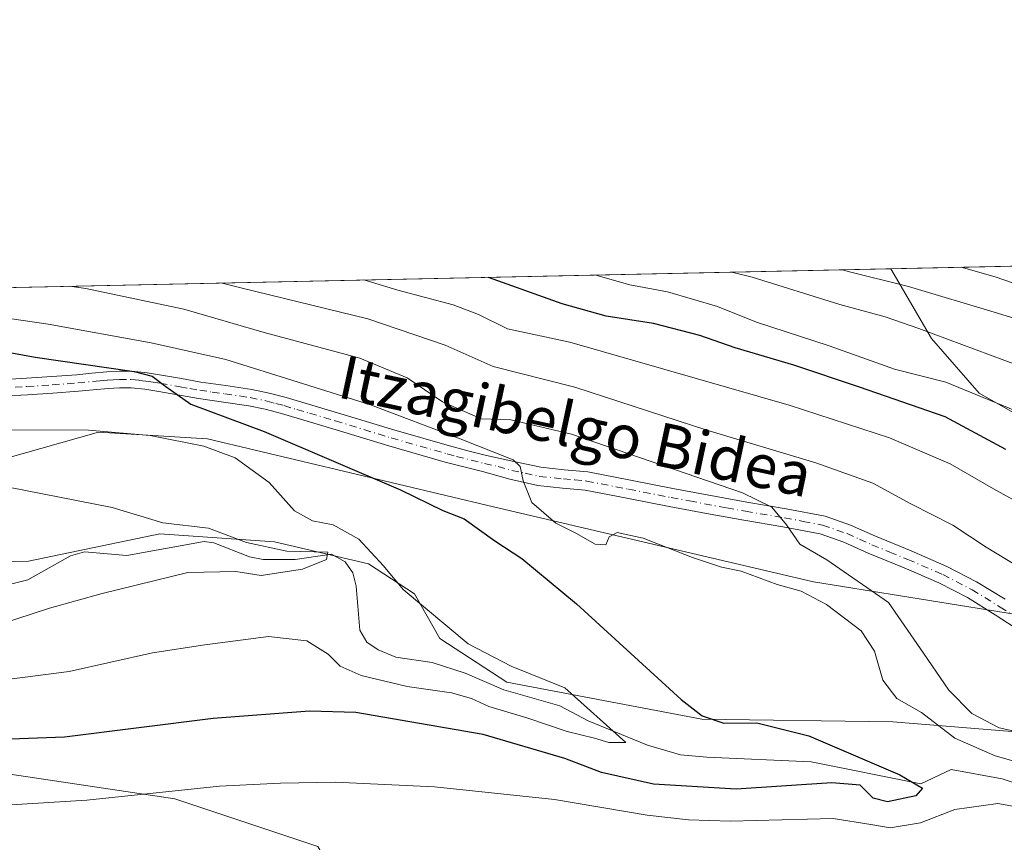
# Model space of a CAD drawing. Units: metres. Extents: x 644485 to 647935, y 4753086 to 4755472.
# Drawn here: x 645585 to 645765, y 4755321 to 4755472 of the extents above; entities that cross this region are included whole.
import ezdxf
from ezdxf.enums import TextEntityAlignment as Align

# ---------------------------------------------------------------- set-up
doc = ezdxf.new("R2010")
doc.units = ezdxf.units.M
doc.header["$MEASUREMENT"] = 0
doc.linetypes.add('DGN Style 4', pattern=[2.6384748266838614, 1.318413404963828, -0.6592067024819142, 0.001648016756204785, -0.6592067024819142])
for name, color, linetype, lineweight in [('Arbolado forestal CxS', 92, 'Continuous', 0), ('Comarca CxS', 21, 'Continuous', 0), ('Comunidad Autónoma CxS', 142, 'Continuous', 0), ('Corriente natural lineal', 142, 'Continuous', 13), ('Curva de nivel maestra', 30, 'Continuous', 30), ('Curva de nivel normal', 30, 'Continuous', 0), ('Matorral CxS', 135, 'Continuous', 0), ('Municipio CxS', 4, 'Continuous', 0), ('Pastizal CxS', 92, 'Continuous', 0), ('Pista no pavimentada Cxs', 111, 'Continuous', 0), ('Pista no pavimentada eje', 91, 'DGN Style 4', 0), ('Prado CxS', 92, 'Continuous', 0), ('Provincia CxS', 1, 'Continuous', 0), ('Texto cartográfico', 7, 'Continuous', 0)]:
    doc.layers.add(name, color=color, linetype=linetype, lineweight=lineweight)
doc.styles.add('Style-Arial', font='txt')

# ---------------------------------------------------------------- blocks, each defined once
blk = doc.blocks.new('*U11')
at = {"layer": 'Prado CxS', "color": 92, "linetype": 'Continuous', "lineweight": 0}
for points in [[(645787.0290999999, 4755340.055299999, 910.3781000000017), (645745.0321000004, 4755343.524900001, 904.0656000000017), (645710.0927999998, 4755343.9827, 899.2421999999933), (645674.3706999999, 4755350.774300001, 893.9867999999988), (645662.1201, 4755358.7455, 893.6417999999976), (645657.4873000003, 4755366.895300001, 895.1906000000017), (645649.1026, 4755372.4165, 892.9124000000012), (645631.8620999996, 4755376.4617, 891.3478999999934), (645610.8715000004, 4755377.879100001, 889.0290999999999), (645586.8539000005, 4755372.874700001, 886.7333999999975), (645576.0630999999, 4755372.624100001, 884.7967999999966), (645572.2045, 4755376.7163, 885.7304000000004), (645570.2034, 4755378.8389, 886.4275000000052), (645523.2182999998, 4755378.382099999, 881.682799999995), (645491.2790999999, 4755382.8235, 878.9734000000027), (645402.8125, 4755375.350500001, 872.1405999999989), (645381.6120999996, 4755377.629699999, 869.8362000000053), (645330.5241, 4755389.7795, 866.3494999999967), (645299.0702999998, 4755404.292099999, 865.2709999999934)], [(645185.6933000004, 4755414.495999999, 856.6971000000049), (645347.3180999998, 4755417.937899999, 874.7072000000045), (645402.4153000005, 4755411.776699999, 881.9698000000062), (645448.9154000003, 4755402.7601, 883.0947000000016), (645547.3491000002, 4755397.7741, 892.7771999999969), (645582.2373000003, 4755391.543500001, 892.8677000000026), (645599.6821, 4755396.526900001, 895.5388999999997), (645619.6177000003, 4755395.2807, 896.749299999996), (645671.9493000006, 4755382.819900001, 902.7418000000034), (645730.5119000003, 4755369.1139, 907.4524999999995), (645778.2789000003, 4755361.447100001, 914.2569999999978)]]:
    blk.add_polyline3d(points, dxfattribs=at)

msp = doc.modelspace()

# ---------------------------------------------------------------- linework, layer by layer
at = {"layer": 'Arbolado forestal CxS', "color": 92, "linetype": 'Continuous', "lineweight": 0}
for points in [[(645299.0702999998, 4755404.292099999, 865.2709999999934), (645330.5241, 4755389.7795, 866.3494999999967), (645381.6120999996, 4755377.629699999, 869.8362000000053), (645402.8125, 4755375.350500001, 872.1405999999989), (645491.2790999999, 4755382.8235, 878.9734000000027), (645523.2182999998, 4755378.382099999, 881.682799999995), (645570.2034, 4755378.8389, 886.4275000000052), (645572.2045, 4755376.7163, 885.7304000000004), (645576.0630999999, 4755372.624100001, 884.7967999999966), (645586.8539000005, 4755372.874700001, 886.7333999999975), (645610.8715000004, 4755377.879100001, 889.0290999999999), (645631.8620999996, 4755376.4617, 891.3478999999934), (645649.1026, 4755372.4165, 892.9124000000012), (645657.4873000003, 4755366.895300001, 895.1906000000017), (645662.1201, 4755358.7455, 893.6417999999976), (645674.3706999999, 4755350.774300001, 893.9867999999988), (645710.0927999998, 4755343.9827, 899.2421999999933), (645745.0321000004, 4755343.524900001, 904.0656000000017), (645787.0290999999, 4755340.055299999, 910.3781000000017)], [(645299.0702999998, 4755404.292099999, 865.2709999999934), (645330.5241, 4755389.7795, 866.3494999999967), (645381.6120999996, 4755377.629699999, 869.8362000000053), (645402.8125, 4755375.350500001, 872.1405999999989), (645491.2790999999, 4755382.8235, 878.9734000000027), (645523.2182999998, 4755378.382099999, 881.682799999995), (645570.2034, 4755378.8389, 886.4275000000052), (645572.2045, 4755376.7163, 885.7304000000004), (645576.0630999999, 4755372.624100001, 884.7967999999966), (645586.8539000005, 4755372.874700001, 886.7333999999975), (645610.8715000004, 4755377.879100001, 889.0290999999999), (645631.8620999996, 4755376.4617, 891.3478999999934), (645649.1026, 4755372.4165, 892.9124000000012), (645657.4873000003, 4755366.895300001, 895.1906000000017), (645662.1201, 4755358.7455, 893.6417999999976), (645674.3706999999, 4755350.774300001, 893.9867999999988), (645710.0927999998, 4755343.9827, 899.2421999999933), (645745.0321000004, 4755343.524900001, 904.0656000000017), (645787.0290999999, 4755340.055299999, 910.3781000000017)], [(645770.9100000003, 4755267.0437, 920.8053000000073), (645750.9744999995, 4755280.7489, 919.8212000000058), (645734.7757000001, 4755281.995100001, 920.3870000000024), (645725.7500999998, 4755285.772299999, 919.6392999999954), (645702.0755000003, 4755279.5429, 923.3527999999933), (645668.4330000002, 4755272.0679, 926.2951999999933), (645666.6328999996, 4755275.119700001, 925.3861000000034), (645639.7767000003, 4755320.659499999, 908.8941999999952), (645613.6102999998, 4755329.381899999, 904.7161000000051), (645582.6699000001, 4755334.032500001, 901.7724000000018), (645539.5368999997, 4755331.760500001, 900.9272999999957), (645489.3627000004, 4755331.863500001, 897.0390999999945), (645474.6463000001, 4755336.602700001, 894.4937999999967), (645452.7429000001, 4755350.0669, 888.1824000000053), (645431.1612999998, 4755349.564300001, 886.8022000000057), (645396.4698999999, 4755339.2313, 888.9308000000019), (645382.1498999996, 4755326.829700001, 891.9263999999966), (645364.0648999996, 4755312.4365, 891.4701999999961), (645344.0459000003, 4755299.266899999, 893.1218999999984), (645321.8443, 4755298.1165, 895.0666999999958), (645299.9130999995, 4755312.285700001, 894.3502000000008)], [(645299.9130999995, 4755312.285700001, 894.3502000000008), (645321.8443, 4755298.1165, 895.0666999999958), (645344.0459000003, 4755299.266899999, 893.1218999999984), (645364.0648999996, 4755312.4365, 891.4701999999961), (645382.1498999996, 4755326.829700001, 891.9263999999966), (645396.4698999999, 4755339.2313, 888.9308000000019), (645431.1612999998, 4755349.564300001, 886.8022000000057), (645452.7429000001, 4755350.0669, 888.1824000000053), (645474.6463000001, 4755336.602700001, 894.4937999999967), (645489.3627000004, 4755331.863500001, 897.0390999999945), (645539.5368999997, 4755331.760500001, 900.9272999999957), (645582.6699000001, 4755334.032500001, 901.7724000000018), (645613.6102999998, 4755329.381899999, 904.7161000000051), (645639.7767000003, 4755320.659499999, 908.8941999999952), (645666.6328999996, 4755275.119700001, 925.3861000000034)]]:
    msp.add_polyline3d(points, dxfattribs=at)
at = {"layer": 'Comarca CxS', "color": 21, "linetype": 'Continuous', "lineweight": 0, "flags": 128}
msp.add_lwpolyline([(644789.7288252363, 4753091.712244811), (644534.0500011009, 4753086.269982447), (644488.835438684, 4755230.49506211), (644485.2700011025, 4755399.579982423), (647885.0200011276, 4755471.979982425), (647894.0863439313, 4755051.924862536), (647895.2727850117, 4754996.955547886), (647932.6168976296, 4753266.755616012), (647934.950001127, 4753158.659982447), (647755.076341784, 4753154.831274104)], close=True, dxfattribs=at)
at = {"layer": 'Comunidad Autónoma CxS', "color": 142, "linetype": 'Continuous', "lineweight": 0, "flags": 128}
msp.add_lwpolyline([(644789.7288252363, 4753091.712244811), (644534.0500011009, 4753086.269982447), (644488.835438684, 4755230.49506211), (644485.2700011025, 4755399.579982423), (647885.0200011276, 4755471.979982425), (647894.0863439313, 4755051.924862536), (647895.2727850117, 4754996.955547886), (647932.6168976296, 4753266.755616012), (647934.950001127, 4753158.659982447), (647755.076341784, 4753154.831274104)], close=True, dxfattribs=at)
at = {"layer": 'Corriente natural lineal', "color": 142, "linetype": 'Continuous', "lineweight": 13}
msp.add_polyline3d([(645773.7401000002, 4755330.140100001, 904.2323000000034), (645765.0301000001, 4755333.0701, 903.0917999999948), (645755.6801000005, 4755334.790100001, 902.2045000000071), (645750.1776999999, 4755332.166200001, 900.1564000000071), (645730.0692999996, 4755336.187899999, 898.7421000000032), (645711, 4755337, 896.4425999999949), (645706.1507000001, 4755337.4604, 895.9033000000054), (645700.1009000001, 4755339.243600001, 895.8396000000067), (645689.2914000005, 4755343.703600001, 894.4554999999965), (645684.1061000006, 4755346.451500001, 894.3411999999954), (645673.8223000001, 4755349.3783, 893.7909000000074), (645666.7555999998, 4755352.4275, 892.8496000000014), (645660.6969999997, 4755354.338300001, 892.6010999999999), (645654.0689000003, 4755355.3367, 892.0592999999935), (645650.8317, 4755356.644099999, 891.7477000000072), (645648.7388000004, 4755358.0963, 891.4498000000023), (645647.5015000004, 4755360.2499, 891.124100000001), (645646.8021999998, 4755368.326500001, 890.9125999999961), (645646.2355000004, 4755370.740300001, 891.2719999999972), (645644.8300999999, 4755372.772700001, 891.0996000000014), (645642.3305000003, 4755374.149900001, 890.9302000000026), (645635.6778999995, 4755373.212200001, 890.3282999999938), (645629.7758, 4755373.224199999, 889.8197999999975), (645627.2915000003, 4755373.697100001, 889.6597000000038), (645620.7589999996, 4755376.262499999, 889.184500000003), (645618.9914999995, 4755376.496300001, 889.0871000000043), (645604.8471999997, 4755373.9213, 887.3940000000002), (645597.0843000002, 4755374.602, 887.1965000000055), (645594.5255000005, 4755373.8466, 887.0133999999963), (645586.7384000003, 4755369.488399999, 885.915599999993), (645580.0308999997, 4755367.813800001, 884.536699999997)], dxfattribs=at)
at = {"layer": 'Curva de nivel maestra', "color": 30, "linetype": 'Continuous', "lineweight": 30, "flags": 128}
for points, elevation in [([(645765.7300000006, 4755393.350099999), (645754.6299999999, 4755399.3101), (645738.9000000004, 4755404.710100001), (645726.9299999997, 4755408.7401), (645716.1500000004, 4755411.960100001), (645709.7199999997, 4755414.200099999), (645701.2400000002, 4755416.4001), (645692.54, 4755417.7401), (645684.54, 4755419.9801), (645671.0323000001, 4755424.831599999)], 925), ([(645578.7199999997, 4755411.9101), (645588.0700000003, 4755410.200099999), (645606.2000000002, 4755407.620100001), (645609.4699999997, 4755406.720100001), (645611.9699999997, 4755404.870100001), (645616.5599999997, 4755401.640100001), (645630, 4755396.620100001), (645654.9500000002, 4755385.940099999), (645662.6799999997, 4755382.140100001), (645666.5499999998, 4755380.630100001), (645672.1699999999, 4755376.640100001), (645677.1299999999, 4755373.4001), (645687.1399999997, 4755365.090100001), (645706.2999999998, 4755347.5601), (645710.1399999997, 4755344.5801), (645714.0899999999, 4755343.2501), (645720.1399999997, 4755343.340100001), (645729.6500000004, 4755340.920100001), (645746.2999999998, 4755333.800100001), (645750.4800000006, 4755331.380100001), (645749.2100000001, 4755329.940099999), (645744.04, 4755328.860099999), (645741.4000000004, 4755329.540100001), (645739.0700000003, 4755331.880100001), (645733.8600000005, 4755332.340100001), (645716.3700000001, 4755331.1801), (645701.25, 4755332.0601), (645691.7400000002, 4755334.220100001), (645684.9800000006, 4755336.800100001), (645670.04, 4755341.190099999), (645646.75, 4755345.2301), (645638.2699999996, 4755345.450099999), (645620.6399999997, 4755344.120100001), (645593.4400000004, 4755340.6801), (645572.0499999998, 4755339.880100001)], 900)]:
    msp.add_lwpolyline(points, dxfattribs=dict(at, elevation=elevation))
at = {"layer": 'Curva de nivel normal', "color": 30, "linetype": 'Continuous', "lineweight": 0, "flags": 128}
for points, elevation in [([(645735.7850000003, 4755426.210700001), (645736.8399999999, 4755425.92), (645747.9199999999, 4755423.140000001), (645764.1500000004, 4755418.300000001), (645774.8600000005, 4755415.01)], 940), ([(645757.5412, 4755426.673800001), (645763.7400000002, 4755424.9), (645791.3600000005, 4755415.33)], 945), ([(645772.3899999997, 4755381.199999999), (645763.4500000002, 4755386.119999999), (645755.5199999996, 4755390.680000001), (645744.4199999999, 4755395.439999999), (645726.0499999998, 4755401.449999999), (645685.9100000003, 4755412.980000001), (645674.54, 4755415.42), (645669.2300000006, 4755418.039999999), (645664.5700000003, 4755419.83), (645654.4600000001, 4755422.470000001), (645648.2478999998, 4755424.3465)], 920), ([(645690.6677999999, 4755425.249700001), (645696.9199999999, 4755423.449999999), (645703.7800000003, 4755422.199999999), (645712.9199999999, 4755419.480000001), (645720.0700000003, 4755416.600000001), (645733.3799999999, 4755412.279999999), (645745.3099999997, 4755408.02), (645754.7100000001, 4755405.640000001), (645769.7400000002, 4755399.470000001)], 930), ([(645715.5422999999, 4755425.7794), (645719.2999999998, 4755424.84), (645735.3300000001, 4755419.850000001), (645743.6399999997, 4755417.619999999), (645749.7699999996, 4755415.49), (645768.1200000001, 4755408.65)], 935), ([(645594.3770000003, 4755423.199300001), (645597.3300000001, 4755422.810000001), (645615.2599999999, 4755418.980000001), (645629.9600000001, 4755414.75), (645647.4699999997, 4755410.060000001), (645656.1399999997, 4755406.430000001), (645662.5999999996, 4755402.07), (645669.6799999997, 4755398.939999999), (645675.1399999997, 4755398.74), (645686.2000000002, 4755396.16), (645717.4900000002, 4755385.4), (645722.8799999999, 4755382.76), (645725.5599999997, 4755379.550000001), (645728, 4755376.029999999), (645732.9699999997, 4755373.130000001), (645744.2599999999, 4755365.32), (645750.6500000004, 4755356.09), (645755.25, 4755349.300000001), (645759.4600000001, 4755345.050000001), (645764.4600000001, 4755342.390000001), (645771.4600000001, 4755340.869999999)], 910), ([(645622.3189000003, 4755423.794299999), (645625.7000000002, 4755422.9), (645648.9800000006, 4755417.26), (645663.0800000001, 4755412.42), (645671.8899999997, 4755408.5), (645686.8300000001, 4755404.75), (645710.9600000001, 4755396.880000001), (645730.9500000002, 4755390.880000001), (645741.3700000001, 4755387.180000001), (645748.3200000003, 4755383.380000001), (645756.0199999996, 4755379.480000001), (645762.0800000001, 4755375.470000001), (645767.8600000005, 4755372)], 915), ([(645770.2199999997, 4755335.470000001), (645763.7699999996, 4755337.289999999), (645756.4000000004, 4755340.52), (645750.2800000003, 4755345.189999999), (645745.7599999999, 4755347.76), (645743.1900000004, 4755351.119999999), (645741.6799999997, 4755356.449999999), (645739.2000000002, 4755360.17), (645732.8600000005, 4755364.960000001), (645728.25, 4755367.390000001), (645723.8399999999, 4755368.65), (645717.2599999999, 4755371.07), (645713.6600000003, 4755371.82), (645708.3600000005, 4755373.550000001), (645699.3099999997, 4755377.100000001), (645694.5499999998, 4755378.17), (645693.1100000005, 4755377.359999999), (645692.5199999996, 4755375.880000001), (645690.5700000003, 4755376.01), (645686.9900000002, 4755377.99), (645683.3499999996, 4755379.83), (645678.9800000006, 4755383.619999999), (645677.3499999996, 4755387.58), (645676.7999999998, 4755390.189999999), (645675.54, 4755391.449999999), (645665.8200000003, 4755395.310000001), (645649.4299999997, 4755401.480000001), (645622.9699999997, 4755409.82), (645609.3300000001, 4755412.82), (645590.4699999997, 4755416.279999999), (645580.8399999999, 4755417.66)], 905), ([(645577.1699999999, 4755350.529999999), (645594.2800000003, 4755352.680000001), (645609.5499999998, 4755356.15), (645619.1100000005, 4755357.59), (645630.79, 4755359.119999999), (645637.7599999999, 4755358.33), (645641.6699999999, 4755355.850000001), (645643.9000000004, 4755353.680000001), (645647.7599999999, 4755351.980000001), (645656.1600000003, 4755349.970000001), (645664.25, 4755348.779999999), (645667.9400000004, 4755347.76), (645671.0700000003, 4755346.300000001), (645678.04, 4755344.24), (645685.4400000004, 4755341.74), (645690.4199999999, 4755340.480000001), (645693.04, 4755339.699999999), (645696.1900000004, 4755339.689999999), (645684.9900000002, 4755349.730000001), (645675.1600000003, 4755353.67), (645667.3399999999, 4755357.74), (645655.3899999997, 4755367.74), (645651.8399999999, 4755372.029999999), (645647.3200000003, 4755376.949999999), (645642.6200000001, 4755379.560000001), (645638.7999999998, 4755380.279999999), (645635.5099999999, 4755382.100000001), (645630.9000000004, 4755387.300000001), (645624.6600000003, 4755391.810000001), (645618.9699999997, 4755393.930000001), (645609.0999999996, 4755395.91), (645597.8300000001, 4755396.850000001), (645581.9699999997, 4755396.949999999)], 895), ([(645578.3200000003, 4755360.26), (645590.7199999997, 4755364.289999999), (645600.3200000003, 4755367), (645615.9900000002, 4755370.83), (645624.7800000003, 4755370.980000001), (645629.4600000001, 4755370.27), (645637, 4755371.41), (645641.3799999999, 4755373.210000001), (645641.6500000004, 4755374.539999999), (645634.1500000004, 4755374.699999999), (645626.7400000002, 4755376.32), (645619.7800000003, 4755378.930000001), (645611.4400000004, 4755379.92), (645602.1500000004, 4755382.720000001), (645579.7400000002, 4755387.08)], 890), ([(645582.6399999997, 4755328.24), (645597.54, 4755329.16), (645621.8300000001, 4755331.75), (645632.9699999997, 4755332.27), (645643, 4755332.480000001), (645661.1299999999, 4755331.600000001), (645683.1200000001, 4755329.27), (645700.0700000003, 4755326.390000001), (645707.6399999997, 4755325.58), (645715.3399999999, 4755325.310000001), (645734.1200000001, 4755325.800000001), (645741.0199999996, 4755324.689999999), (645744.5599999997, 4755324.109999999), (645750.0700000003, 4755324.99), (645756.4000000004, 4755327.480000001), (645764.2300000006, 4755328.550000001), (645772.3799999999, 4755327.08)], 905)]:
    msp.add_lwpolyline(points, dxfattribs=dict(at, elevation=elevation))
at = {"layer": 'Matorral CxS', "color": 135, "linetype": 'Continuous', "lineweight": 0, "extrusion": (-0.2006086508874602, -0.004272107187001656, 0.9796621449710589), "elevation": -148934.0471537888, "flags": 128}
msp.add_lwpolyline([(-4740599.968942791, 731845.5098152482), (-4740599.968942791, 732821.9940548708)], dxfattribs=at)
at = {"layer": 'Matorral CxS', "color": 135, "linetype": 'Continuous', "lineweight": 0, "extrusion": (-0.1682546835877293, -0.003583080829625141, 0.985737045556553), "elevation": -124759.3047671868, "flags": 128}
msp.add_lwpolyline([(-4740600.080227613, 736002.7307069612), (-4740600.080227613, 736351.3165593599)], dxfattribs=at)
at = {"layer": 'Matorral CxS', "color": 135, "linetype": 'Continuous', "lineweight": 0}
for points in [[(646529.4905000003, 4755293.695900001, 1017.472599999994), (646431.2156999996, 4755305.6887, 1005.8226), (646380.3510999996, 4755325.0483, 1010.666899999997), (646218.6791000003, 4755357.655099999, 1002.786200000002), (646115.9781, 4755360.5163, 981.8894), (646074.1491, 4755369.195900001, 977.5840999999928), (646056.1911000004, 4755356.752499999, 965.6975999999995), (646032.4106999999, 4755357.1929, 962.135500000004), (645998.7105, 4755358.9505, 957.1165999999939), (645798.4448999995, 4755382.2963, 929.0433000000049), (645760.8472999996, 4755403.614499999, 930.397100000002), (645752.0745000001, 4755413.646700001, 934.7875000000058), (645744.6401000004, 4755426.3991, 942.7792999999948), (646701.0478999997, 4755446.7665, 1138.714900000006)], [(645778.2789000003, 4755361.447100001, 914.2569999999978), (645730.5119000003, 4755369.1139, 907.4524999999995), (645671.9493000006, 4755382.819900001, 902.7418000000034), (645619.6177000003, 4755395.2807, 896.749299999996), (645599.6821, 4755396.526900001, 895.5388999999997), (645582.2373000003, 4755391.543500001, 892.8677000000026), (645547.3491000002, 4755397.7741, 892.7771999999969), (645448.9154000003, 4755402.7601, 883.0947000000016), (645402.4153000005, 4755411.776699999, 881.9698000000062), (645347.3180999998, 4755417.937899999, 874.7072000000045), (645744.6401000004, 4755426.3991, 942.7792999999948), (645752.0745000001, 4755413.646700001, 934.7875000000058), (645760.8472999996, 4755403.614499999, 930.397100000002), (645798.4448999995, 4755382.2963, 929.0433000000049)], [(645744.6399999997, 4755426.3992, 942.7793999999994), (645752.0745000001, 4755413.646700001, 934.7875000000058), (645760.8472999996, 4755403.614499999, 930.397100000002), (645798.4448999995, 4755382.2963, 929.0433000000049), (645998.7105, 4755358.9505, 957.1165999999939), (646032.4106999999, 4755357.1929, 962.135500000004), (646056.1911000004, 4755356.752499999, 965.6975999999995), (646074.1491, 4755369.195900001, 977.5840999999928), (646115.9781, 4755360.5163, 981.8894), (646218.6791000003, 4755357.655099999, 1002.786200000002), (646380.3510999996, 4755325.0483, 1010.666899999997), (646431.2156999996, 4755305.6887, 1005.8226), (646529.4905000003, 4755293.695900001, 1017.472599999994), (646634.7660999997, 4755286.1699, 1037.855599999995), (646768.8667000001, 4755284.913100001, 1073.567899999995)], [(645347.3173000002, 4755417.937999999, 874.7069999999949), (645402.4153000005, 4755411.776699999, 881.9698000000062), (645448.9154000003, 4755402.7601, 883.0947000000016), (645547.3491000002, 4755397.7741, 892.7771999999969), (645582.2373000003, 4755391.543500001, 892.8677000000026), (645599.6821, 4755396.526900001, 895.5388999999997), (645619.6177000003, 4755395.2807, 896.749299999996), (645671.9493000006, 4755382.819900001, 902.7418000000034), (645730.5119000003, 4755369.1139, 907.4524999999995), (645778.2789000003, 4755361.447100001, 914.2569999999978), (645795.4892999995, 4755358.671700001, 917.4937999999967)]]:
    msp.add_polyline3d(points, dxfattribs=at)
at = {"layer": 'Municipio CxS', "color": 4, "linetype": 'Continuous', "lineweight": 0, "flags": 128}
msp.add_lwpolyline([(644485.2700011025, 4755399.579982423), (647885.0200011276, 4755471.979982425)], dxfattribs=at)
at = {"layer": 'Pastizal CxS', "color": 92, "linetype": 'Continuous', "lineweight": 0}
for points in [[(645299.9130999995, 4755312.285700001, 894.3502000000008), (645321.8443, 4755298.1165, 895.0666999999958), (645344.0459000003, 4755299.266899999, 893.1218999999984), (645364.0648999996, 4755312.4365, 891.4701999999961), (645382.1498999996, 4755326.829700001, 891.9263999999966), (645396.4698999999, 4755339.2313, 888.9308000000019), (645431.1612999998, 4755349.564300001, 886.8022000000057), (645452.7429000001, 4755350.0669, 888.1824000000053), (645474.6463000001, 4755336.602700001, 894.4937999999967), (645489.3627000004, 4755331.863500001, 897.0390999999945), (645539.5368999997, 4755331.760500001, 900.9272999999957), (645582.6699000001, 4755334.032500001, 901.7724000000018), (645613.6102999998, 4755329.381899999, 904.7161000000051), (645639.7767000003, 4755320.659499999, 908.8941999999952), (645666.6328999996, 4755275.119700001, 925.3861000000034)], [(645582.6699000001, 4755334.032500001, 901.7724000000018), (645613.6102999998, 4755329.381899999, 904.7161000000051), (645639.7767000003, 4755320.659499999, 908.8941999999952), (645666.6328999996, 4755275.119700001, 925.3861000000034), (645654.1942999996, 4755271.743100001, 927.5715999999958), (645640.3992999997, 4755265.4735, 929.5764999999956), (645627.0225000001, 4755261.7119, 931.0011999999989), (645619.9807000002, 4755259.975099999, 931.8420999999945), (645617.7317000005, 4755263.028899999, 931.1275000000023), (645598.6665000003, 4755272.065099999, 927.0525999999956), (645571.5721000005, 4755282.104699999, 922.9101999999986)]]:
    msp.add_polyline3d(points, dxfattribs=at)
at = {"layer": 'Pista no pavimentada Cxs', "color": 111, "linetype": 'Continuous', "lineweight": 0}
for points in [[(645581.6101000002, 4755406.100099999, 898.4994000000006), (645586.4600999998, 4755406.370100001, 900.7945000000036), (645591.1101000002, 4755406.6801, 901.6082000000025), (645595.7301000003, 4755407.020099999, 903.5351999999986), (645598.4301000005, 4755407.270099999, 904.8797999999952), (645601.2001, 4755407.530099999, 905.593200000003), (645603.4501, 4755407.6801, 905.7566999999982), (645605.7901, 4755407.6501, 905.1119000000036), (645608.5401, 4755407.360099999, 904.7942000000039), (645611.1801000005, 4755406.960100001, 905.6828999999999), (645614.8501000004, 4755406.300100001, 905.9616999999998), (645618.4200999998, 4755405.670100001, 905.3022000000057), (645622.9901000002, 4755405.030099999, 903.8257000000013), (645627.7001, 4755404.3301, 903.5555000000023), (645630.9001000002, 4755403.6501, 902.9285999999993), (645634.0000999998, 4755402.8201, 902.6199999999953), (645638.7200999996, 4755401.420100001, 903.3383999999934), (645643.4200999998, 4755400.030099999, 904.3965999999928), (645653.6801000005, 4755396.9001, 904.1285999999964), (645663.8901000004, 4755393.9801, 904.742499999993), (645667.2701000003, 4755393.110099999, 904.8359000000056), (645670.6801000005, 4755392.2301, 904.9673999999941), (645675.6401000004, 4755391.1501, 905.4627000000038), (645680.5900999998, 4755390.0701, 905.834600000002), (645684.9001000002, 4755389.610099999, 906.3024000000006), (645689.2200999996, 4755389.220100001, 906.7755000000034), (645697.0000999998, 4755387.700099999, 907.2207000000053), (645704.7500999998, 4755386.190099999, 908.4394999999931), (645718.3300999999, 4755383.670100001, 909.6762000000017), (645725.5100999996, 4755382.470100001, 910.0982999999978), (645732.6201, 4755381.130100001, 910.7936000000045), (645737.2701000003, 4755379.4901, 911.1532000000008), (645741.8501000004, 4755377.460100001, 911.2691999999952), (645748.4001000002, 4755374.7601, 911.9937999999967), (645754.9001000002, 4755371.950099999, 912.3684999999969), (645760.3400999998, 4755369.140100001, 912.8724999999978), (645765.5800999999, 4755365.920100001, 913.0905999999959)], [(645581.6101000002, 4755406.100099999, 898.4994000000006), (645586.4600999998, 4755406.370100001, 900.7945000000036), (645591.1101000002, 4755406.6801, 901.6082000000025), (645595.7301000003, 4755407.020099999, 903.5351999999986), (645598.4301000005, 4755407.270099999, 904.8797999999952), (645601.2001, 4755407.530099999, 905.593200000003), (645603.4501, 4755407.6801, 905.7566999999982), (645605.7901, 4755407.6501, 905.1119000000036), (645608.5401, 4755407.360099999, 904.7942000000039), (645611.1801000005, 4755406.960100001, 905.6828999999999), (645614.8501000004, 4755406.300100001, 905.9616999999998), (645618.4200999998, 4755405.670100001, 905.3022000000057), (645622.9901000002, 4755405.030099999, 903.8257000000013), (645627.7001, 4755404.3301, 903.5555000000023), (645630.9001000002, 4755403.6501, 902.9285999999993), (645634.0000999998, 4755402.8201, 902.6199999999953), (645638.7200999996, 4755401.420100001, 903.3383999999934), (645643.4200999998, 4755400.030099999, 904.3965999999928), (645653.6801000005, 4755396.9001, 904.1285999999964), (645663.8901000004, 4755393.9801, 904.742499999993), (645667.2701000003, 4755393.110099999, 904.8359000000056), (645670.6801000005, 4755392.2301, 904.9673999999941), (645675.6401000004, 4755391.1501, 905.4627000000038), (645680.5900999998, 4755390.0701, 905.834600000002), (645684.9001000002, 4755389.610099999, 906.3024000000006), (645689.2200999996, 4755389.220100001, 906.7755000000034), (645697.0000999998, 4755387.700099999, 907.2207000000053), (645704.7500999998, 4755386.190099999, 908.4394999999931), (645718.3300999999, 4755383.670100001, 909.6762000000017), (645725.5100999996, 4755382.470100001, 910.0982999999978), (645732.6201, 4755381.130100001, 910.7936000000045), (645737.2701000003, 4755379.4901, 911.1532000000008), (645741.8501000004, 4755377.460100001, 911.2691999999952), (645748.4001000002, 4755374.7601, 911.9937999999967), (645754.9001000002, 4755371.950099999, 912.3684999999969), (645760.3400999998, 4755369.140100001, 912.8724999999978), (645765.5800999999, 4755365.920100001, 913.0905999999959)], [(645768.4501, 4755360.020099999, 912.9937999999967), (645763.7801000001, 4755363.090100001, 912.7237000000023), (645758.6901000004, 4755366.220100001, 912.4226000000054), (645753.4700999996, 4755368.920100001, 911.9873999999982), (645747.1001000004, 4755371.670100001, 911.4122000000062), (645740.5301000001, 4755374.370100001, 910.9784999999974), (645736.0301000001, 4755376.370100001, 910.636799999993), (645731.7401000002, 4755377.880100001, 910.3313000000053), (645724.9200999998, 4755379.170100001, 909.7042999999976), (645717.7401000002, 4755380.370100001, 909.0032999999967), (645710.9301000005, 4755381.630100001, 908.2795999999945), (645704.1201, 4755382.9001, 907.6340000000055), (645696.3501000004, 4755384.4101, 906.608600000007), (645688.7401000002, 4755385.9001, 905.794399999999), (645684.5701000001, 4755386.270099999, 905.4535999999936), (645680.0601000005, 4755386.7501, 905.1600000000036), (645674.9200999998, 4755387.880100001, 904.9070000000065), (645669.9200999998, 4755389.290100001, 904.983600000007), (645666.5100999996, 4755390.170100001, 904.5630999999995), (645663.1001000004, 4755391.040100001, 903.6888999999937), (645652.8201000001, 4755393.9801, 903.5619000000006), (645642.5401, 4755397.120100001, 902.2284000000074), (645637.8501000004, 4755398.5101, 902.2100999999967), (645633.1700999998, 4755399.890100001, 902.3019999999962), (645630.1901000004, 4755400.700099999, 902.0185999999958), (645627.1601, 4755401.340100001, 901.709600000002), (645622.5601000005, 4755402.020099999, 901.308999999994), (645617.9501, 4755402.6601, 901.4961000000039), (645610.6801000005, 4755403.960100001, 902.8528999999982), (645608.1501000002, 4755404.350099999, 902.4137999999948), (645605.6201, 4755404.610099999, 902.6009000000049), (645603.5301000001, 4755404.640100001, 902.8580999999976), (645601.4401000004, 4755404.5101, 902.7299000000058), (645598.7100999998, 4755404.2401, 902.187300000005), (645595.9901000002, 4755403.9901, 901.4747000000062), (645591.3201000001, 4755403.6501, 900.2342999999966), (645586.6501000002, 4755403.340100001, 898.9529999999941), (645581.7301000003, 4755403.0701, 897.8208000000013)], [(645768.4501, 4755360.020099999, 912.9937999999967), (645763.7801000001, 4755363.090100001, 912.7237000000023), (645758.6901000004, 4755366.220100001, 912.4226000000054), (645753.4700999996, 4755368.920100001, 911.9873999999982), (645747.1001000004, 4755371.670100001, 911.4122000000062), (645740.5301000001, 4755374.370100001, 910.9784999999974), (645736.0301000001, 4755376.370100001, 910.636799999993), (645731.7401000002, 4755377.880100001, 910.3313000000053), (645724.9200999998, 4755379.170100001, 909.7042999999976), (645717.7401000002, 4755380.370100001, 909.0032999999967), (645710.9301000005, 4755381.630100001, 908.2795999999945), (645704.1201, 4755382.9001, 907.6340000000055), (645696.3501000004, 4755384.4101, 906.608600000007), (645688.7401000002, 4755385.9001, 905.794399999999), (645684.5701000001, 4755386.270099999, 905.4535999999936), (645680.0601000005, 4755386.7501, 905.1600000000036), (645674.9200999998, 4755387.880100001, 904.9070000000065), (645669.9200999998, 4755389.290100001, 904.983600000007), (645666.5100999996, 4755390.170100001, 904.5630999999995), (645663.1001000004, 4755391.040100001, 903.6888999999937), (645652.8201000001, 4755393.9801, 903.5619000000006), (645642.5401, 4755397.120100001, 902.2284000000074), (645637.8501000004, 4755398.5101, 902.2100999999967), (645633.1700999998, 4755399.890100001, 902.3019999999962), (645630.1901000004, 4755400.700099999, 902.0185999999958), (645627.1601, 4755401.340100001, 901.709600000002), (645622.5601000005, 4755402.020099999, 901.308999999994), (645617.9501, 4755402.6601, 901.4961000000039), (645610.6801000005, 4755403.960100001, 902.8528999999982), (645608.1501000002, 4755404.350099999, 902.4137999999948), (645605.6201, 4755404.610099999, 902.6009000000049), (645603.5301000001, 4755404.640100001, 902.8580999999976), (645601.4401000004, 4755404.5101, 902.7299000000058), (645598.7100999998, 4755404.2401, 902.187300000005), (645595.9901000002, 4755403.9901, 901.4747000000062), (645591.3201000001, 4755403.6501, 900.2342999999966), (645586.6501000002, 4755403.340100001, 898.9529999999941), (645581.7301000003, 4755403.0701, 897.8208000000013)]]:
    msp.add_polyline3d(points, dxfattribs=at)
at = {"layer": 'Pista no pavimentada eje', "color": 91, "linetype": 'DGN Style 4', "lineweight": 0}
msp.add_polyline3d([(645581.6700999998, 4755404.585100001, 898.1640000000043), (645586.5551000005, 4755404.8551, 899.8867000000029), (645591.2150999998, 4755405.165100001, 900.9103999999934), (645595.8601000002, 4755405.505100001, 902.524900000004), (645598.5701000001, 4755405.755100001, 903.5377000000008), (645599.9351000005, 4755405.890100001, 903.8456000000006), (645601.3201000001, 4755406.020099999, 904.1587000000001), (645602.3651000002, 4755406.085100001, 904.3672999999982), (645603.4901000002, 4755406.1601, 904.263699999996), (645605.7050999999, 4755406.130100001, 903.8013999999966), (645607.0800999999, 4755405.985099999, 903.4275999999956), (645608.3450999996, 4755405.8551, 903.5878999999987), (645609.6651, 4755405.655099999, 903.9400000000023), (645610.9301000005, 4755405.460100001, 904.2473000000028), (645614.5800999999, 4755404.8051, 904.2584999999963), (645616.3651000002, 4755404.4901, 903.9254999999977), (645618.1851000005, 4755404.165100001, 903.417100000006), (645620.4901000002, 4755403.845100001, 902.7376999999979), (645622.7751000002, 4755403.5251, 902.1876000000049), (645627.4301000005, 4755402.835100001, 901.8046999999933), (645630.5450999998, 4755402.175100001, 901.7559999999941), (645632.0950999996, 4755401.7601, 901.950800000006), (645633.5850999998, 4755401.3551, 902.2446999999958), (645635.9451000001, 4755400.655099999, 902.5828999999941), (645638.2851, 4755399.965100001, 902.7350000000006), (645642.9801000003, 4755398.575099999, 903.0078999999969), (645653.2500999998, 4755395.440099999, 903.8184000000037), (645663.4951, 4755392.5101, 903.6659000000074), (645665.2001, 4755392.075099999, 904.0179000000062), (645670.3000999996, 4755390.7601, 904.9453000000068), (645672.7801000001, 4755390.220100001, 905.1137000000017), (645675.2801000001, 4755389.515100001, 905.170299999998), (645677.7550999997, 4755388.975099999, 905.1949000000022), (645680.3251, 4755388.4101, 905.3313999999956), (645684.7351000002, 4755387.940099999, 905.6625999999961), (645686.8201000001, 4755387.755100001, 905.8365999999952), (645688.9801000003, 4755387.5601, 906.0225000000064), (645696.6750999996, 4755386.0551, 906.8711000000039), (645704.4351000005, 4755384.545100001, 908.0255999999937), (645707.8400999998, 4755383.9101, 908.3889999999956), (645714.6300999997, 4755382.6501, 908.8062000000064), (645718.0351, 4755382.020099999, 909.138699999996), (645725.2150999998, 4755380.8201, 909.9008999999934), (645728.6250999998, 4755380.175100001, 910.2339999999967), (645732.1801000005, 4755379.505100001, 910.5590999999986), (645736.6501000002, 4755377.9301, 910.8098000000028), (645738.9401000004, 4755376.915100001, 910.9336999999941), (645741.1901000004, 4755375.915100001, 911.124299999996), (645744.4751000004, 4755374.565099999, 911.4505999999965), (645747.7500999998, 4755373.215100001, 911.6646999999939), (645754.1851000005, 4755370.4351, 912.1640999999945), (645759.5151000004, 4755367.6801, 912.4912000000041), (645764.6801000005, 4755364.505100001, 912.8766000000032), (645767.0450999998, 4755362.9451, 912.888300000006)], dxfattribs=at)
at = {"layer": 'Prado CxS', "color": 92, "linetype": 'Continuous', "lineweight": 0}
for points in [[(645347.3173000002, 4755417.937999999, 874.7069999999949), (645402.4153000005, 4755411.776699999, 881.9698000000062), (645448.9154000003, 4755402.7601, 883.0947000000016), (645547.3491000002, 4755397.7741, 892.7771999999969), (645582.2373000003, 4755391.543500001, 892.8677000000026), (645599.6821, 4755396.526900001, 895.5388999999997), (645619.6177000003, 4755395.2807, 896.749299999996), (645671.9493000006, 4755382.819900001, 902.7418000000034), (645730.5119000003, 4755369.1139, 907.4524999999995), (645778.2789000003, 4755361.447100001, 914.2569999999978), (645795.4892999995, 4755358.671700001, 917.4937999999967)], [(645299.0702999998, 4755404.292099999, 865.2709999999934), (645330.5241, 4755389.7795, 866.3494999999967), (645381.6120999996, 4755377.629699999, 869.8362000000053), (645402.8125, 4755375.350500001, 872.1405999999989), (645491.2790999999, 4755382.8235, 878.9734000000027), (645523.2182999998, 4755378.382099999, 881.682799999995), (645570.2034, 4755378.8389, 886.4275000000052), (645572.2045, 4755376.7163, 885.7304000000004), (645576.0630999999, 4755372.624100001, 884.7967999999966), (645586.8539000005, 4755372.874700001, 886.7333999999975), (645610.8715000004, 4755377.879100001, 889.0290999999999), (645631.8620999996, 4755376.4617, 891.3478999999934), (645649.1026, 4755372.4165, 892.9124000000012), (645657.4873000003, 4755366.895300001, 895.1906000000017), (645662.1201, 4755358.7455, 893.6417999999976), (645674.3706999999, 4755350.774300001, 893.9867999999988), (645710.0927999998, 4755343.9827, 899.2421999999933), (645745.0321000004, 4755343.524900001, 904.0656000000017), (645787.0290999999, 4755340.055299999, 910.3781000000017)]]:
    msp.add_polyline3d(points, dxfattribs=at)
at = {"layer": 'Provincia CxS', "color": 1, "linetype": 'Continuous', "lineweight": 0, "flags": 128}
msp.add_lwpolyline([(644789.7288252363, 4753091.712244811), (644534.0500011009, 4753086.269982447), (644488.835438684, 4755230.49506211), (644485.2700011025, 4755399.579982423), (647885.0200011276, 4755471.979982425), (647894.0863439313, 4755051.924862536), (647895.2727850117, 4754996.955547886), (647932.6168976296, 4753266.755616012), (647934.950001127, 4753158.659982447), (647755.076341784, 4753154.831274104)], close=True, dxfattribs=at)

# ---------------------------------------------------------------- block references
at = {"layer": 'Prado CxS', "color": 92, "linetype": 'Continuous', "lineweight": 0}
msp.add_blockref('*U11', (0, 0), dxfattribs=at)

# ---------------------------------------------------------------- texts
at = {"layer": 'Texto cartográfico', "color": 7, "linetype": 'Continuous', "lineweight": 0, "style": 'Style-Arial'}
msp.add_text('Itzagibelgo Bidea', height=8, rotation=347.9304536369893, dxfattribs=at).set_placement((645686.9625854997, 4755397.642572341), align=Align.MIDDLE_CENTER)
msp.add_text('Itzagibelgo Bidea', height=8, rotation=347.9304536369893, dxfattribs=at).set_placement((645686.9625854997, 4755397.642572341), align=Align.MIDDLE_CENTER)

doc.saveas('drawing.dxf')
